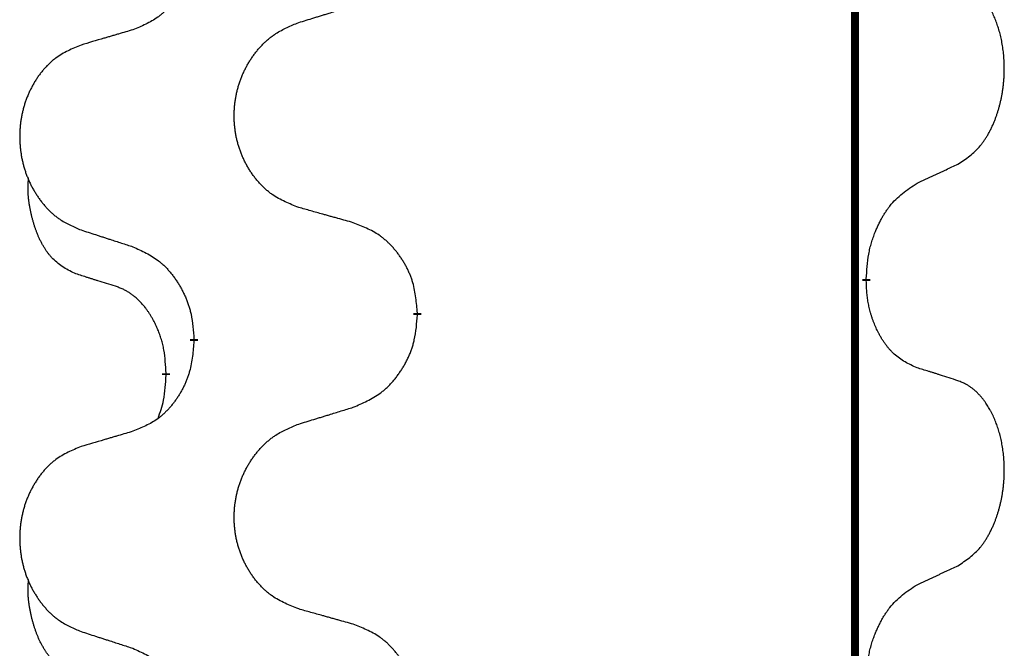
# Model space of a CAD drawing. Units: millimetres. Extents: x -741 to 1330, y -148 to 630.
# Drawn here: x -500 to -492, y 494 to 499 of the extents above; entities that cross this region are included whole.
import ezdxf

# ---------------------------------------------------------------- set-up
doc = ezdxf.new("R2010")
doc.units = ezdxf.units.MM
doc.linetypes.add('SLD_Durchgehend', pattern=[0, 0, 0])

# ---------------------------------------------------------------- blocks, each defined once
blk = doc.blocks.new('HL50WU-0-150', base_point=(294.7356, 240.7925))
at = {"color": 7, "linetype": 'SLD_Durchgehend', "const_width": 0.0625}
for points in [[(-493.4236, 545.1795), (-493.4236, 381.2795)], [(-493.3335, 497.3595), (-493.3335, 497.3445)], [(-496.8827, 497.0905), (-496.8827, 497.0755)], [(-498.6496, 496.8685), (-498.6496, 496.8835)], [(-498.8697, 496.6145), (-498.8697, 496.5995)]]:
    blk.add_lwpolyline(points, dxfattribs=at)
at = {"color": 7, "linetype": 'SLD_Durchgehend'}
for points, knots in [([(-498.6496, 500.0435), (-498.6529, 500.0034), (-498.6595, 499.9232), (-498.675, 499.8338), (-498.6922, 499.7763), (-498.7019, 499.7484), (-498.7129, 499.7209), (-498.7249, 499.6941), (-498.738, 499.6678), (-498.752, 499.6422), (-498.767, 499.6172), (-498.7827, 499.5928), (-498.7992, 499.5691), (-498.8165, 499.5462), (-498.8346, 499.524), (-498.8534, 499.5029), (-498.8728, 499.4828), (-498.8929, 499.4639), (-498.9138, 499.446), (-498.9576, 499.4124), (-499.03, 499.3717), (-499.0979, 499.3437), (-499.1318, 499.3297)], [0, 0, 0, 0, 0.1207923, 0.2415845, 0.2711145, 0.3006544, 0.3302167, 0.3597763, 0.388964, 0.418152, 0.4473341, 0.4765167, 0.5051788, 0.5338402, 0.5625129, 0.591185, 0.618755, 0.6463281, 0.6738633, 0.7013854, 0.8115011, 0.9216168, 0.9216168, 0.9216168, 0.9216168]), ([(-492.6096, 498.2674), (-492.5775, 498.2883), (-492.5134, 498.3299), (-492.451, 498.3889), (-492.4165, 498.4323), (-492.4014, 498.4534), (-492.3872, 498.475), (-492.3733, 498.4982), (-492.3597, 498.5227), (-492.3465, 498.5486), (-492.3342, 498.5749), (-492.3232, 498.6005), (-492.3133, 498.6255), (-492.3045, 498.6496), (-492.2962, 498.674), (-492.2884, 498.6991), (-492.2811, 498.7249), (-492.2743, 498.7514), (-492.2682, 498.7782), (-492.2626, 498.8056), (-492.2577, 498.8336), (-492.2534, 498.8624), (-492.2498, 498.8912), (-492.2469, 498.9204), (-492.2447, 498.9498), (-492.2432, 498.9796), (-492.2425, 499.0094), (-492.2425, 499.0378), (-492.2431, 499.0649), (-492.2444, 499.0906), (-492.2461, 499.1163), (-492.2485, 499.1418), (-492.2513, 499.1669), (-492.2547, 499.1918), (-492.2587, 499.2165), (-492.2631, 499.2405), (-492.268, 499.2638), (-492.2732, 499.2864), (-492.279, 499.3088), (-492.2851, 499.3306), (-492.2916, 499.3518), (-492.2985, 499.3724), (-492.3059, 499.3929), (-492.3138, 499.4133), (-492.3224, 499.4335), (-492.3315, 499.4537), (-492.3412, 499.4735), (-492.3512, 499.4925), (-492.3615, 499.5107), (-492.3719, 499.5281), (-492.3829, 499.5452), (-492.3957, 499.5637), (-492.4105, 499.5836), (-492.4277, 499.6045), (-492.4459, 499.6245), (-492.4644, 499.6428), (-492.4831, 499.6593), (-492.5018, 499.674), (-492.5214, 499.6876), (-492.5457, 499.702), (-492.5752, 499.7161), (-492.5981, 499.7253), (-492.6096, 499.7299)], [0, 0, 0, 0, 0.114626, 0.229253, 0.255136, 0.281028, 0.306957, 0.332884, 0.361934, 0.390985, 0.420018, 0.449052, 0.474762, 0.500472, 0.526183, 0.551894, 0.5793, 0.606707, 0.634112, 0.661518, 0.690573, 0.719628, 0.748686, 0.777743, 0.807529, 0.837316, 0.867099, 0.896882, 0.922639, 0.948395, 0.974152, 0.999908, 1.024987, 1.050066, 1.075144, 1.100222, 1.123355, 1.146488, 1.16962, 1.192753, 1.214494, 1.236235, 1.257976, 1.279718, 1.301816, 1.323914, 1.34601, 1.368106, 1.38839, 1.408673, 1.42896, 1.449249, 1.476285, 1.503323, 1.530378, 1.557432, 1.581269, 1.605108, 1.628896, 1.652672, 1.68974, 1.726808, 1.726808, 1.726808, 1.726808]), ([(-497.8211, 499.3872), (-497.8012, 499.3933), (-497.7612, 499.4056), (-497.7162, 499.4195), (-497.6863, 499.4287), (-497.6713, 499.4333), (-497.6563, 499.438), (-497.6413, 499.4426), (-497.6263, 499.4472), (-497.6113, 499.4518), (-497.5963, 499.4564), (-497.5544, 499.4693), (-497.4856, 499.4906), (-497.4218, 499.5103), (-497.3899, 499.5201)], [0, 0, 0, 0, 0.062728, 0.1254559, 0.141138, 0.1568202, 0.1725023, 0.1881844, 0.2038666, 0.2195488, 0.235231, 0.2509132, 0.3511056, 0.4512981, 0.4512981, 0.4512981, 0.4512981]), ([(-497.8211, 497.9248), (-497.8574, 497.9392), (-497.9299, 497.9681), (-498.0079, 498.0102), (-498.0554, 498.0454), (-498.0785, 498.0647), (-498.1007, 498.0851), (-498.1221, 498.1067), (-498.1427, 498.1295), (-498.1624, 498.1535), (-498.1811, 498.1783), (-498.1987, 498.2037), (-498.2153, 498.2298), (-498.2308, 498.2565), (-498.2453, 498.2838), (-498.2588, 498.3117), (-498.2712, 498.3402), (-498.2825, 498.3694), (-498.2927, 498.3989), (-498.3016, 498.4288), (-498.3094, 498.4589), (-498.316, 498.4892), (-498.3214, 498.5198), (-498.3257, 498.5506), (-498.3288, 498.5816), (-498.3307, 498.6127), (-498.3315, 498.6439), (-498.3312, 498.6751), (-498.3296, 498.7062), (-498.3269, 498.7371), (-498.3231, 498.768), (-498.3181, 498.7985), (-498.312, 498.8288), (-498.3048, 498.8588), (-498.2965, 498.8885), (-498.2871, 498.9178), (-498.2766, 498.9467), (-498.2649, 498.9751), (-498.2522, 499.0031), (-498.2385, 499.0305), (-498.2238, 499.0572), (-498.2082, 499.0833), (-498.1916, 499.1087), (-498.174, 499.1335), (-498.1555, 499.1578), (-498.136, 499.1813), (-498.1155, 499.204), (-498.0943, 499.2256), (-498.0723, 499.246), (-498.0496, 499.2653), (-498.026, 499.2834), (-497.9821, 499.3136), (-497.9139, 499.3493), (-497.8521, 499.3746), (-497.8211, 499.3872)], [0, 0, 0, 0, 0.117086, 0.234172, 0.26425, 0.294342, 0.324476, 0.354607, 0.385625, 0.416644, 0.447649, 0.478654, 0.509524, 0.540393, 0.571263, 0.602133, 0.633372, 0.664611, 0.695847, 0.727084, 0.758108, 0.789132, 0.820159, 0.851185, 0.8824, 0.913614, 0.944827, 0.97604, 1.007095, 1.038151, 1.069208, 1.100265, 1.131069, 1.161872, 1.192674, 1.223475, 1.254222, 1.284969, 1.315717, 1.346465, 1.376816, 1.407167, 1.437517, 1.467868, 1.498416, 1.528964, 1.559522, 1.59008, 1.619832, 1.649585, 1.679305, 1.709013, 1.809224, 1.909434, 1.909434, 1.909434, 1.909434]), ([(-499.1318, 499.3297), (-499.1509, 499.3241), (-499.1892, 499.3129), (-499.2322, 499.3003), (-499.2609, 499.2919), (-499.2752, 499.2877), (-499.2895, 499.2835), (-499.3039, 499.2793), (-499.3182, 499.2751), (-499.3326, 499.2709), (-499.3469, 499.2667), (-499.3866, 499.255), (-499.4516, 499.2359), (-499.5118, 499.2181), (-499.5419, 499.2092)], [0, 0, 0, 0, 0.0597754, 0.1195507, 0.1344951, 0.1494396, 0.164384, 0.1793284, 0.1942733, 0.2092182, 0.2241631, 0.239108, 0.3332541, 0.4274002, 0.4274002, 0.4274002, 0.4274002]), ([(-499.5419, 499.2092), (-499.5764, 499.1948), (-499.6456, 499.1658), (-499.7197, 499.1235), (-499.7647, 499.0885), (-499.7867, 499.0692), (-499.8078, 499.0489), (-499.8281, 499.0272), (-499.8477, 499.0044), (-499.8664, 498.9804), (-499.8842, 498.9557), (-499.9009, 498.9302), (-499.9167, 498.9041), (-499.9315, 498.8774), (-499.9452, 498.8502), (-499.958, 498.8222), (-499.9698, 498.7937), (-499.9806, 498.7646), (-499.9902, 498.735), (-499.9987, 498.7052), (-500.0061, 498.6751), (-500.0124, 498.6447), (-500.0175, 498.6142), (-500.0216, 498.5834), (-500.0245, 498.5524), (-500.0264, 498.5213), (-500.0272, 498.4901), (-500.0268, 498.4589), (-500.0253, 498.4278), (-500.0228, 498.3969), (-500.0191, 498.3661), (-500.0144, 498.3355), (-500.0086, 498.3052), (-500.0018, 498.2753), (-499.9939, 498.2456), (-499.9849, 498.2163), (-499.9749, 498.1874), (-499.9639, 498.1589), (-499.9518, 498.1309), (-499.9387, 498.1035), (-499.9248, 498.0768), (-499.9099, 498.0508), (-499.8942, 498.0254), (-499.8775, 498.0005), (-499.8598, 497.9763), (-499.8413, 497.9528), (-499.8218, 497.9301), (-499.8016, 497.9085), (-499.7807, 497.8881), (-499.7592, 497.8688), (-499.7367, 497.8507), (-499.6952, 497.8206), (-499.6303, 497.7848), (-499.5713, 497.7595), (-499.5419, 497.7468)], [0, 0, 0, 0, 0.112481, 0.224961, 0.254205, 0.283463, 0.312765, 0.342064, 0.372505, 0.402946, 0.433372, 0.463798, 0.494314, 0.52483, 0.555347, 0.585864, 0.616922, 0.647981, 0.679038, 0.710095, 0.741061, 0.772027, 0.802995, 0.833963, 0.865172, 0.896381, 0.927588, 0.958795, 0.989832, 1.020868, 1.051906, 1.082944, 1.113652, 1.144359, 1.175065, 1.20577, 1.236283, 1.266796, 1.29731, 1.327824, 1.357761, 1.387698, 1.417635, 1.447572, 1.477483, 1.507394, 1.537316, 1.567238, 1.596112, 1.624989, 1.653829, 1.682658, 1.778901, 1.875145, 1.875145, 1.875145, 1.875145]), ([(-492.9327, 498.1163), (-492.9099, 498.1268), (-492.8644, 498.148), (-492.8151, 498.171), (-492.7845, 498.1852), (-492.7729, 498.1907), (-492.7612, 498.1961), (-492.7496, 498.2016), (-492.7379, 498.2071), (-492.7262, 498.2125), (-492.7146, 498.218), (-492.6912, 498.229), (-492.6562, 498.2455), (-492.6252, 498.2601), (-492.6096, 498.2674)], [0, 0, 0, 0, 0.075268, 0.1505361, 0.163415, 0.176294, 0.1891729, 0.2020518, 0.2149361, 0.2278204, 0.2407047, 0.253589, 0.3051493, 0.3567097, 0.3567097, 0.3567097, 0.3567097]), ([(-499.5936, 497.4042), (-499.6264, 497.4209), (-499.6921, 497.4545), (-499.7555, 497.507), (-499.7897, 497.5462), (-499.8039, 497.5643), (-499.8172, 497.5829), (-499.8302, 497.6029), (-499.8429, 497.6242), (-499.8553, 497.6468), (-499.8668, 497.6698), (-499.8773, 497.6925), (-499.8868, 497.7149), (-499.8953, 497.7368), (-499.9033, 497.759), (-499.9109, 497.782), (-499.9182, 497.8057), (-499.9251, 497.8301), (-499.9314, 497.8547), (-499.9373, 497.88), (-499.9428, 497.9059), (-499.9479, 497.9325), (-499.9522, 497.9593), (-499.9558, 497.9863), (-499.9586, 498.0136), (-499.9604, 498.0412), (-499.9612, 498.0688), (-499.9608, 498.0977), (-499.9589, 498.1276), (-499.957, 498.1484), (-499.9561, 498.1588)], [0, 0, 0, 0, 0.1104767, 0.2209534, 0.2438284, 0.2667114, 0.2896326, 0.3125527, 0.3382849, 0.3640175, 0.389731, 0.4154442, 0.4390192, 0.4625939, 0.4861716, 0.5097495, 0.5351329, 0.5605162, 0.5859001, 0.6112844, 0.6383739, 0.665463, 0.6925584, 0.7196538, 0.7472958, 0.7749392, 0.8025614, 0.830178, 0.8614107, 0.8926434, 0.8926434, 0.8926434, 0.8926434]), ([(-493.3335, 497.3595), (-493.3315, 497.3924), (-493.3275, 497.4584), (-493.319, 497.5318), (-493.3097, 497.5793), (-493.3046, 497.6018), (-493.2989, 497.6241), (-493.2926, 497.6459), (-493.286, 497.6671), (-493.2789, 497.6878), (-493.2714, 497.7084), (-493.2624, 497.7317), (-493.2515, 497.7579), (-493.2384, 497.7866), (-493.2245, 497.8149), (-493.2102, 497.8417), (-493.1955, 497.867), (-493.1805, 497.8909), (-493.1645, 497.914), (-493.1249, 497.9663), (-493.0505, 498.0393), (-492.972, 498.0906), (-492.9327, 498.1163)], [0, 0, 0, 0, 0.0991279, 0.1982558, 0.2212992, 0.2443459, 0.2673984, 0.2904499, 0.3123028, 0.3341557, 0.3560082, 0.3778615, 0.4093786, 0.4408961, 0.4724293, 0.503962, 0.5321252, 0.5602895, 0.5884188, 0.6165402, 0.7571053, 0.8976704, 0.8976704, 0.8976704, 0.8976704]), ([(-497.3899, 497.8043), (-497.41, 497.8099), (-497.4502, 497.8211), (-497.4954, 497.8337), (-497.5256, 497.8421), (-497.5407, 497.8463), (-497.5558, 497.8505), (-497.5709, 497.8547), (-497.5859, 497.8589), (-497.601, 497.8631), (-497.6161, 497.8674), (-497.6578, 497.879), (-497.7262, 497.8982), (-497.7895, 497.9159), (-497.8211, 497.9248)], [0, 0, 0, 0, 0.0626283, 0.1252565, 0.140914, 0.1565714, 0.1722289, 0.1878864, 0.2035442, 0.219202, 0.2348598, 0.2505176, 0.3491531, 0.4477886, 0.4477886, 0.4477886, 0.4477886]), ([(-499.5419, 497.7468), (-499.5229, 497.7407), (-499.4849, 497.7284), (-499.4421, 497.7145), (-499.4136, 497.7053), (-499.3994, 497.7007), (-499.3851, 497.6961), (-499.3709, 497.6914), (-499.3566, 497.6868), (-499.3424, 497.6822), (-499.3281, 497.6776), (-499.2883, 497.6647), (-499.2228, 497.6434), (-499.1621, 497.6238), (-499.1318, 497.6139)], [0, 0, 0, 0, 0.0599168, 0.1198336, 0.1348129, 0.1497923, 0.1647716, 0.179751, 0.1947305, 0.2097099, 0.2246894, 0.2396689, 0.3353723, 0.4310757, 0.4310757, 0.4310757, 0.4310757]), ([(-496.8827, 497.0905), (-496.8862, 497.1306), (-496.8931, 497.2109), (-496.9094, 497.3004), (-496.9275, 497.3578), (-496.9378, 497.3857), (-496.9493, 497.4131), (-496.962, 497.44), (-496.9757, 497.4662), (-496.9905, 497.4919), (-497.0062, 497.5169), (-497.0228, 497.5413), (-497.0401, 497.5649), (-497.0583, 497.5879), (-497.0774, 497.6101), (-497.0971, 497.6312), (-497.1176, 497.6513), (-497.1387, 497.6702), (-497.1607, 497.6881), (-497.2069, 497.7218), (-497.2831, 497.7624), (-497.3543, 497.7903), (-497.3899, 497.8043)], [0, 0, 0, 0, 0.1209346, 0.2418691, 0.2715902, 0.3013222, 0.3310797, 0.3608342, 0.3904011, 0.4199685, 0.4495293, 0.4790908, 0.5083301, 0.5375686, 0.5668172, 0.5960652, 0.6244344, 0.6528069, 0.6811435, 0.7094671, 0.8241186, 0.93877, 0.93877, 0.93877, 0.93877]), ([(-499.1318, 497.6139), (-499.0965, 497.598), (-499.026, 497.5662), (-498.9507, 497.5205), (-498.9053, 497.4831), (-498.8831, 497.4627), (-498.8619, 497.4411), (-498.8415, 497.4183), (-498.8219, 497.3942), (-498.803, 497.369), (-498.7852, 497.3431), (-498.7684, 497.3164), (-498.7525, 497.2891), (-498.7375, 497.2611), (-498.7237, 497.2326), (-498.7109, 497.2034), (-498.6993, 497.1736), (-498.6889, 497.1432), (-498.6799, 497.1124), (-498.6671, 497.0593), (-498.6564, 496.9828), (-498.6518, 496.9166), (-498.6496, 496.8835)], [0, 0, 0, 0, 0.1161018, 0.2322037, 0.2623496, 0.2925108, 0.3227169, 0.3529195, 0.3843764, 0.415834, 0.4472779, 0.4787225, 0.5104414, 0.5421594, 0.5738837, 0.6056077, 0.6377093, 0.6698134, 0.7018938, 0.7339652, 0.8335001, 0.9330351, 0.9330351, 0.9330351, 0.9330351]), ([(-499.2705, 497.302), (-499.2936, 497.309), (-499.3398, 497.3232), (-499.3898, 497.3387), (-499.4205, 497.3483), (-499.4321, 497.352), (-499.4436, 497.3556), (-499.4551, 497.3593), (-499.4667, 497.363), (-499.4782, 497.3667), (-499.4898, 497.3704), (-499.5128, 497.3778), (-499.5474, 497.3891), (-499.5782, 497.3991), (-499.5936, 497.4042)], [0, 0, 0, 0, 0.072467, 0.1449339, 0.1570396, 0.1691453, 0.181251, 0.1933566, 0.2054742, 0.2175917, 0.2297093, 0.2418268, 0.2903502, 0.3388736, 0.3388736, 0.3388736, 0.3388736]), ([(-498.8697, 496.6145), (-498.8714, 496.6452), (-498.8749, 496.7066), (-498.8825, 496.7749), (-498.8911, 496.8192), (-498.8958, 496.8402), (-498.9011, 496.8611), (-498.9069, 496.8814), (-498.9131, 496.9011), (-498.9197, 496.9203), (-498.9268, 496.9393), (-498.9351, 496.9601), (-498.9447, 496.9824), (-498.9559, 497.0064), (-498.9679, 497.0299), (-498.9804, 497.0522), (-498.9931, 497.0734), (-499.0061, 497.0934), (-499.0197, 497.113), (-499.0354, 497.1338), (-499.0533, 497.1557), (-499.0738, 497.1783), (-499.0955, 497.1998), (-499.1176, 497.2192), (-499.1398, 497.2365), (-499.1621, 497.2519), (-499.1852, 497.2658), (-499.211, 497.279), (-499.2395, 497.2908), (-499.2602, 497.2982), (-499.2705, 497.302)], [0, 0, 0, 0, 0.0921911, 0.1843821, 0.20591, 0.2274409, 0.2489766, 0.2705115, 0.2907895, 0.3110675, 0.3313472, 0.3516275, 0.3780441, 0.4044611, 0.4308749, 0.4572883, 0.4811357, 0.5049824, 0.5288358, 0.5526907, 0.5831984, 0.6137075, 0.6442319, 0.6747535, 0.7017613, 0.7287719, 0.7557302, 0.7826753, 0.8155538, 0.8484323, 0.8484323, 0.8484323, 0.8484323]), ([(-492.9327, 496.6571), (-492.9647, 496.6717), (-493.0287, 496.7009), (-493.0933, 496.7463), (-493.1301, 496.7814), (-493.1462, 496.7985), (-493.1615, 496.8164), (-493.1767, 496.8357), (-493.1916, 496.8564), (-493.2062, 496.8785), (-493.2199, 496.9012), (-493.2321, 496.9229), (-493.2429, 496.9437), (-493.2524, 496.9633), (-493.2613, 496.9832), (-493.27, 497.0039), (-493.2783, 497.0254), (-493.2862, 497.0477), (-493.2935, 497.0702), (-493.2999, 497.0919), (-493.3055, 497.1129), (-493.3103, 497.133), (-493.3148, 497.1532), (-493.3188, 497.1738), (-493.3223, 497.1947), (-493.3254, 497.2161), (-493.3279, 497.2375), (-493.3305, 497.266), (-493.3324, 497.3017), (-493.3331, 497.3302), (-493.3335, 497.3445)], [0, 0, 0, 0, 0.1054562, 0.2109123, 0.2344291, 0.2579548, 0.2815165, 0.3050767, 0.3315574, 0.3580389, 0.3845049, 0.4109705, 0.4328054, 0.4546397, 0.4764736, 0.4983077, 0.5219471, 0.5455868, 0.5692264, 0.5928659, 0.6135516, 0.634237, 0.6549231, 0.6756092, 0.6971494, 0.71869, 0.740226, 0.7617607, 0.804578, 0.8473954, 0.8473954, 0.8473954, 0.8473954]), ([(-497.3899, 496.3451), (-497.3529, 496.361), (-497.2789, 496.3927), (-497.1997, 496.4383), (-497.1518, 496.4758), (-497.1284, 496.4962), (-497.1061, 496.5178), (-497.0846, 496.5406), (-497.064, 496.5647), (-497.0442, 496.5899), (-497.0254, 496.6158), (-497.0077, 496.6425), (-496.991, 496.6698), (-496.9752, 496.6978), (-496.9607, 496.7264), (-496.9472, 496.7555), (-496.935, 496.7854), (-496.9241, 496.8157), (-496.9147, 496.8466), (-496.9011, 496.8996), (-496.8899, 496.9761), (-496.8851, 497.0424), (-496.8827, 497.0755)], [0, 0, 0, 0, 0.1207225, 0.241445, 0.272411, 0.3033922, 0.334416, 0.3654362, 0.3974567, 0.4294779, 0.4614868, 0.4934965, 0.5255609, 0.5576245, 0.5896947, 0.6217645, 0.6540243, 0.6862868, 0.7185226, 0.7507482, 0.8503626, 0.9499769, 0.9499769, 0.9499769, 0.9499769]), ([(-498.6496, 496.8685), (-498.6529, 496.8284), (-498.6595, 496.7482), (-498.675, 496.6588), (-498.6922, 496.6013), (-498.7019, 496.5734), (-498.7129, 496.5459), (-498.7249, 496.5191), (-498.738, 496.4928), (-498.752, 496.4672), (-498.767, 496.4422), (-498.7827, 496.4178), (-498.7992, 496.3941), (-498.8165, 496.3712), (-498.8346, 496.349), (-498.8534, 496.3279), (-498.8728, 496.3078), (-498.8929, 496.2889), (-498.9138, 496.271), (-498.9576, 496.2374), (-499.03, 496.1967), (-499.0979, 496.1687), (-499.1318, 496.1547)], [0, 0, 0, 0, 0.1207923, 0.2415845, 0.2711145, 0.3006544, 0.3302167, 0.3597763, 0.388964, 0.418152, 0.4473341, 0.4765167, 0.5051788, 0.5338402, 0.5625129, 0.591185, 0.618755, 0.6463281, 0.6738633, 0.7013854, 0.8115011, 0.9216168, 0.9216168, 0.9216168, 0.9216168]), ([(-492.6096, 496.5549), (-492.6326, 496.5624), (-492.6787, 496.5774), (-492.7287, 496.5935), (-492.7595, 496.6033), (-492.771, 496.607), (-492.7826, 496.6107), (-492.7941, 496.6143), (-492.8056, 496.6179), (-492.8172, 496.6215), (-492.8287, 496.6251), (-492.8518, 496.6323), (-492.8865, 496.643), (-492.9173, 496.6524), (-492.9327, 496.6571)], [0, 0, 0, 0, 0.0726997, 0.1453994, 0.1575073, 0.1696152, 0.1817231, 0.193831, 0.205927, 0.2180229, 0.2301189, 0.2422149, 0.2905443, 0.3388737, 0.3388737, 0.3388737, 0.3388737]), ([(-498.9333, 496.2571), (-498.9248, 496.2808), (-498.9077, 496.3282), (-498.8856, 496.409), (-498.8749, 496.5002), (-498.8714, 496.5664), (-498.8697, 496.5995)], [0, 0, 0, 0, 0.0756193, 0.1512387, 0.250723, 0.3502073, 0.3502073, 0.3502073, 0.3502073]), ([(-492.6096, 495.0924), (-492.5775, 495.1133), (-492.5134, 495.1549), (-492.451, 495.2139), (-492.4165, 495.2573), (-492.4014, 495.2784), (-492.3872, 495.3), (-492.3733, 495.3232), (-492.3597, 495.3477), (-492.3465, 495.3736), (-492.3342, 495.3999), (-492.3232, 495.4255), (-492.3133, 495.4505), (-492.3045, 495.4746), (-492.2962, 495.499), (-492.2884, 495.5241), (-492.2811, 495.5499), (-492.2743, 495.5764), (-492.2682, 495.6032), (-492.2626, 495.6306), (-492.2577, 495.6586), (-492.2534, 495.6874), (-492.2498, 495.7162), (-492.2469, 495.7454), (-492.2447, 495.7748), (-492.2432, 495.8046), (-492.2425, 495.8344), (-492.2425, 495.8628), (-492.2431, 495.8899), (-492.2444, 495.9156), (-492.2461, 495.9413), (-492.2485, 495.9668), (-492.2513, 495.9919), (-492.2547, 496.0168), (-492.2587, 496.0415), (-492.2631, 496.0655), (-492.268, 496.0888), (-492.2732, 496.1114), (-492.279, 496.1338), (-492.2851, 496.1556), (-492.2916, 496.1768), (-492.2985, 496.1974), (-492.3059, 496.2179), (-492.3138, 496.2383), (-492.3224, 496.2585), (-492.3315, 496.2787), (-492.3412, 496.2985), (-492.3512, 496.3175), (-492.3615, 496.3357), (-492.3719, 496.3531), (-492.3829, 496.3702), (-492.3957, 496.3887), (-492.4105, 496.4086), (-492.4277, 496.4295), (-492.4459, 496.4495), (-492.4644, 496.4678), (-492.4831, 496.4843), (-492.5018, 496.499), (-492.5214, 496.5126), (-492.5457, 496.527), (-492.5752, 496.5411), (-492.5981, 496.5503), (-492.6096, 496.5549)], [0, 0, 0, 0, 0.114626, 0.229253, 0.255136, 0.281028, 0.306957, 0.332884, 0.361934, 0.390985, 0.420018, 0.449052, 0.474762, 0.500472, 0.526183, 0.551894, 0.5793, 0.606707, 0.634112, 0.661518, 0.690573, 0.719628, 0.748686, 0.777743, 0.807529, 0.837316, 0.867099, 0.896882, 0.922639, 0.948395, 0.974152, 0.999908, 1.024987, 1.050066, 1.075144, 1.100222, 1.123355, 1.146488, 1.16962, 1.192753, 1.214494, 1.236235, 1.257976, 1.279718, 1.301816, 1.323914, 1.34601, 1.368106, 1.38839, 1.408673, 1.42896, 1.449249, 1.476285, 1.503323, 1.530378, 1.557432, 1.581269, 1.605108, 1.628896, 1.652672, 1.68974, 1.726808, 1.726808, 1.726808, 1.726808]), ([(-497.8211, 496.2122), (-497.8012, 496.2183), (-497.7612, 496.2306), (-497.7162, 496.2445), (-497.6863, 496.2537), (-497.6713, 496.2583), (-497.6563, 496.263), (-497.6413, 496.2676), (-497.6263, 496.2722), (-497.6113, 496.2768), (-497.5963, 496.2814), (-497.5544, 496.2943), (-497.4856, 496.3156), (-497.4218, 496.3353), (-497.3899, 496.3451)], [0, 0, 0, 0, 0.062728, 0.1254559, 0.141138, 0.1568202, 0.1725023, 0.1881844, 0.2038666, 0.2195488, 0.235231, 0.2509132, 0.3511056, 0.4512981, 0.4512981, 0.4512981, 0.4512981]), ([(-497.8211, 494.7498), (-497.8574, 494.7642), (-497.9299, 494.7931), (-498.0079, 494.8352), (-498.0554, 494.8704), (-498.0785, 494.8897), (-498.1007, 494.9101), (-498.1221, 494.9317), (-498.1427, 494.9545), (-498.1624, 494.9785), (-498.1811, 495.0033), (-498.1987, 495.0287), (-498.2153, 495.0548), (-498.2308, 495.0815), (-498.2453, 495.1088), (-498.2588, 495.1367), (-498.2712, 495.1652), (-498.2825, 495.1944), (-498.2927, 495.2239), (-498.3016, 495.2538), (-498.3094, 495.2839), (-498.316, 495.3142), (-498.3214, 495.3448), (-498.3257, 495.3756), (-498.3288, 495.4066), (-498.3307, 495.4377), (-498.3315, 495.4689), (-498.3312, 495.5001), (-498.3296, 495.5312), (-498.3269, 495.5621), (-498.3231, 495.593), (-498.3181, 495.6235), (-498.312, 495.6538), (-498.3048, 495.6838), (-498.2965, 495.7135), (-498.2871, 495.7428), (-498.2766, 495.7717), (-498.2649, 495.8001), (-498.2522, 495.8281), (-498.2385, 495.8555), (-498.2238, 495.8822), (-498.2082, 495.9083), (-498.1916, 495.9337), (-498.174, 495.9585), (-498.1555, 495.9828), (-498.136, 496.0063), (-498.1155, 496.029), (-498.0943, 496.0506), (-498.0723, 496.071), (-498.0496, 496.0903), (-498.026, 496.1084), (-497.9821, 496.1386), (-497.9139, 496.1743), (-497.8521, 496.1996), (-497.8211, 496.2122)], [0, 0, 0, 0, 0.117086, 0.234172, 0.26425, 0.294342, 0.324476, 0.354607, 0.385625, 0.416644, 0.447649, 0.478654, 0.509524, 0.540393, 0.571263, 0.602133, 0.633372, 0.664611, 0.695847, 0.727084, 0.758108, 0.789132, 0.820159, 0.851185, 0.8824, 0.913614, 0.944827, 0.97604, 1.007095, 1.038151, 1.069208, 1.100265, 1.131069, 1.161872, 1.192674, 1.223475, 1.254222, 1.284969, 1.315717, 1.346465, 1.376816, 1.407167, 1.437517, 1.467868, 1.498416, 1.528964, 1.559522, 1.59008, 1.619832, 1.649585, 1.679305, 1.709013, 1.809224, 1.909434, 1.909434, 1.909434, 1.909434]), ([(-499.1318, 496.1547), (-499.1509, 496.1491), (-499.1892, 496.1379), (-499.2322, 496.1253), (-499.2609, 496.1169), (-499.2752, 496.1127), (-499.2895, 496.1085), (-499.3039, 496.1043), (-499.3182, 496.1001), (-499.3326, 496.0959), (-499.3469, 496.0917), (-499.3866, 496.08), (-499.4516, 496.0609), (-499.5118, 496.0431), (-499.5419, 496.0342)], [0, 0, 0, 0, 0.0597754, 0.1195507, 0.1344951, 0.1494396, 0.164384, 0.1793284, 0.1942733, 0.2092182, 0.2241631, 0.239108, 0.3332541, 0.4274002, 0.4274002, 0.4274002, 0.4274002]), ([(-499.5419, 496.0342), (-499.5764, 496.0198), (-499.6456, 495.9908), (-499.7197, 495.9485), (-499.7647, 495.9135), (-499.7867, 495.8942), (-499.8078, 495.8739), (-499.8281, 495.8522), (-499.8477, 495.8294), (-499.8664, 495.8054), (-499.8842, 495.7807), (-499.9009, 495.7552), (-499.9167, 495.7291), (-499.9315, 495.7024), (-499.9452, 495.6752), (-499.958, 495.6472), (-499.9698, 495.6187), (-499.9806, 495.5896), (-499.9902, 495.56), (-499.9987, 495.5302), (-500.0061, 495.5001), (-500.0124, 495.4697), (-500.0175, 495.4392), (-500.0216, 495.4084), (-500.0245, 495.3774), (-500.0264, 495.3463), (-500.0272, 495.3151), (-500.0268, 495.2839), (-500.0253, 495.2528), (-500.0228, 495.2219), (-500.0191, 495.1911), (-500.0144, 495.1605), (-500.0086, 495.1302), (-500.0018, 495.1003), (-499.9939, 495.0706), (-499.9849, 495.0413), (-499.9749, 495.0124), (-499.9639, 494.9839), (-499.9518, 494.9559), (-499.9387, 494.9285), (-499.9248, 494.9018), (-499.9099, 494.8758), (-499.8942, 494.8504), (-499.8775, 494.8255), (-499.8598, 494.8013), (-499.8413, 494.7778), (-499.8218, 494.7551), (-499.8016, 494.7335), (-499.7807, 494.7131), (-499.7592, 494.6938), (-499.7367, 494.6757), (-499.6952, 494.6456), (-499.6303, 494.6098), (-499.5713, 494.5845), (-499.5419, 494.5718)], [0, 0, 0, 0, 0.112481, 0.224961, 0.254205, 0.283463, 0.312765, 0.342064, 0.372505, 0.402946, 0.433372, 0.463798, 0.494314, 0.52483, 0.555347, 0.585864, 0.616922, 0.647981, 0.679038, 0.710095, 0.741061, 0.772027, 0.802995, 0.833963, 0.865172, 0.896381, 0.927588, 0.958795, 0.989832, 1.020868, 1.051906, 1.082944, 1.113652, 1.144359, 1.175065, 1.20577, 1.236283, 1.266796, 1.29731, 1.327824, 1.357761, 1.387698, 1.417635, 1.447572, 1.477483, 1.507394, 1.537316, 1.567238, 1.596112, 1.624989, 1.653829, 1.682658, 1.778901, 1.875145, 1.875145, 1.875145, 1.875145]), ([(-492.9327, 494.9413), (-492.9099, 494.9518), (-492.8644, 494.973), (-492.8151, 494.996), (-492.7845, 495.0102), (-492.7729, 495.0157), (-492.7612, 495.0211), (-492.7496, 495.0266), (-492.7379, 495.0321), (-492.7262, 495.0375), (-492.7146, 495.043), (-492.6912, 495.054), (-492.6562, 495.0705), (-492.6252, 495.0851), (-492.6096, 495.0924)], [0, 0, 0, 0, 0.075268, 0.1505361, 0.163415, 0.176294, 0.1891729, 0.2020518, 0.2149361, 0.2278204, 0.2407047, 0.253589, 0.3051493, 0.3567097, 0.3567097, 0.3567097, 0.3567097]), ([(-499.5936, 494.2292), (-499.6264, 494.2459), (-499.6921, 494.2795), (-499.7555, 494.332), (-499.7897, 494.3712), (-499.8039, 494.3893), (-499.8172, 494.4079), (-499.8302, 494.4279), (-499.8429, 494.4492), (-499.8553, 494.4718), (-499.8668, 494.4948), (-499.8773, 494.5175), (-499.8868, 494.5399), (-499.8953, 494.5618), (-499.9033, 494.584), (-499.9109, 494.607), (-499.9182, 494.6307), (-499.9251, 494.6551), (-499.9314, 494.6797), (-499.9373, 494.705), (-499.9428, 494.7309), (-499.9479, 494.7575), (-499.9522, 494.7843), (-499.9558, 494.8113), (-499.9586, 494.8386), (-499.9604, 494.8662), (-499.9612, 494.8938), (-499.9608, 494.9227), (-499.9589, 494.9526), (-499.957, 494.9734), (-499.9561, 494.9838)], [0, 0, 0, 0, 0.1104767, 0.2209534, 0.2438284, 0.2667114, 0.2896326, 0.3125527, 0.3382849, 0.3640175, 0.389731, 0.4154442, 0.4390192, 0.4625939, 0.4861716, 0.5097495, 0.5351329, 0.5605162, 0.5859001, 0.6112844, 0.6383739, 0.665463, 0.6925584, 0.7196538, 0.7472958, 0.7749392, 0.8025614, 0.830178, 0.8614107, 0.8926434, 0.8926434, 0.8926434, 0.8926434]), ([(-493.3335, 494.1845), (-493.3315, 494.2174), (-493.3275, 494.2834), (-493.319, 494.3568), (-493.3097, 494.4043), (-493.3046, 494.4268), (-493.2989, 494.4491), (-493.2926, 494.4709), (-493.286, 494.4921), (-493.2789, 494.5128), (-493.2714, 494.5334), (-493.2624, 494.5567), (-493.2515, 494.5829), (-493.2384, 494.6116), (-493.2245, 494.6399), (-493.2102, 494.6667), (-493.1955, 494.692), (-493.1805, 494.7159), (-493.1645, 494.739), (-493.1249, 494.7913), (-493.0505, 494.8643), (-492.972, 494.9156), (-492.9327, 494.9413)], [0, 0, 0, 0, 0.0991279, 0.1982558, 0.2212992, 0.2443459, 0.2673984, 0.2904499, 0.3123028, 0.3341557, 0.3560082, 0.3778615, 0.4093786, 0.4408961, 0.4724293, 0.503962, 0.5321252, 0.5602895, 0.5884188, 0.6165402, 0.7571053, 0.8976704, 0.8976704, 0.8976704, 0.8976704]), ([(-497.3899, 494.6293), (-497.41, 494.6349), (-497.4502, 494.6461), (-497.4954, 494.6587), (-497.5256, 494.6671), (-497.5407, 494.6713), (-497.5558, 494.6755), (-497.5709, 494.6797), (-497.5859, 494.6839), (-497.601, 494.6881), (-497.6161, 494.6924), (-497.6578, 494.704), (-497.7262, 494.7232), (-497.7895, 494.7409), (-497.8211, 494.7498)], [0, 0, 0, 0, 0.0626283, 0.1252565, 0.140914, 0.1565714, 0.1722289, 0.1878864, 0.2035442, 0.219202, 0.2348598, 0.2505176, 0.3491531, 0.4477886, 0.4477886, 0.4477886, 0.4477886]), ([(-499.5419, 494.5718), (-499.5229, 494.5657), (-499.4849, 494.5534), (-499.4421, 494.5395), (-499.4136, 494.5303), (-499.3994, 494.5257), (-499.3851, 494.5211), (-499.3709, 494.5164), (-499.3566, 494.5118), (-499.3424, 494.5072), (-499.3281, 494.5026), (-499.2883, 494.4897), (-499.2228, 494.4684), (-499.1621, 494.4488), (-499.1318, 494.4389)], [0, 0, 0, 0, 0.0599168, 0.1198336, 0.1348129, 0.1497923, 0.1647716, 0.179751, 0.1947305, 0.2097099, 0.2246894, 0.2396689, 0.3353723, 0.4310757, 0.4310757, 0.4310757, 0.4310757]), ([(-496.8827, 493.9155), (-496.8862, 493.9556), (-496.8931, 494.0359), (-496.9094, 494.1254), (-496.9275, 494.1828), (-496.9378, 494.2107), (-496.9493, 494.2381), (-496.962, 494.265), (-496.9757, 494.2912), (-496.9905, 494.3169), (-497.0062, 494.3419), (-497.0228, 494.3663), (-497.0401, 494.3899), (-497.0583, 494.4129), (-497.0774, 494.4351), (-497.0971, 494.4562), (-497.1176, 494.4763), (-497.1387, 494.4952), (-497.1607, 494.5131), (-497.2069, 494.5468), (-497.2831, 494.5874), (-497.3543, 494.6153), (-497.3899, 494.6293)], [0, 0, 0, 0, 0.1209346, 0.2418691, 0.2715902, 0.3013222, 0.3310797, 0.3608342, 0.3904011, 0.4199685, 0.4495293, 0.4790908, 0.5083301, 0.5375686, 0.5668172, 0.5960652, 0.6244344, 0.6528069, 0.6811435, 0.7094671, 0.8241186, 0.93877, 0.93877, 0.93877, 0.93877]), ([(-499.1318, 494.4389), (-499.0965, 494.423), (-499.026, 494.3912), (-498.9507, 494.3455), (-498.9053, 494.3081), (-498.8831, 494.2877), (-498.8619, 494.2661), (-498.8415, 494.2433), (-498.8219, 494.2192), (-498.803, 494.194), (-498.7852, 494.1681), (-498.7684, 494.1414), (-498.7525, 494.1141), (-498.7375, 494.0861), (-498.7237, 494.0576), (-498.7109, 494.0284), (-498.6993, 493.9986), (-498.6889, 493.9682), (-498.6799, 493.9374), (-498.6671, 493.8843), (-498.6564, 493.8078), (-498.6518, 493.7416), (-498.6496, 493.7085)], [0, 0, 0, 0, 0.1161018, 0.2322037, 0.2623496, 0.2925108, 0.3227169, 0.3529195, 0.3843764, 0.415834, 0.4472779, 0.4787225, 0.5104414, 0.5421594, 0.5738837, 0.6056077, 0.6377093, 0.6698134, 0.7018938, 0.7339652, 0.8335001, 0.9330351, 0.9330351, 0.9330351, 0.9330351])]:
    blk.add_open_spline(points, degree=3, knots=knots, dxfattribs=at)

msp = doc.modelspace()

# ---------------------------------------------------------------- block references
msp.add_blockref('HL50WU-0-150', (294.7356, 240.7925))

doc.saveas('drawing.dxf')
